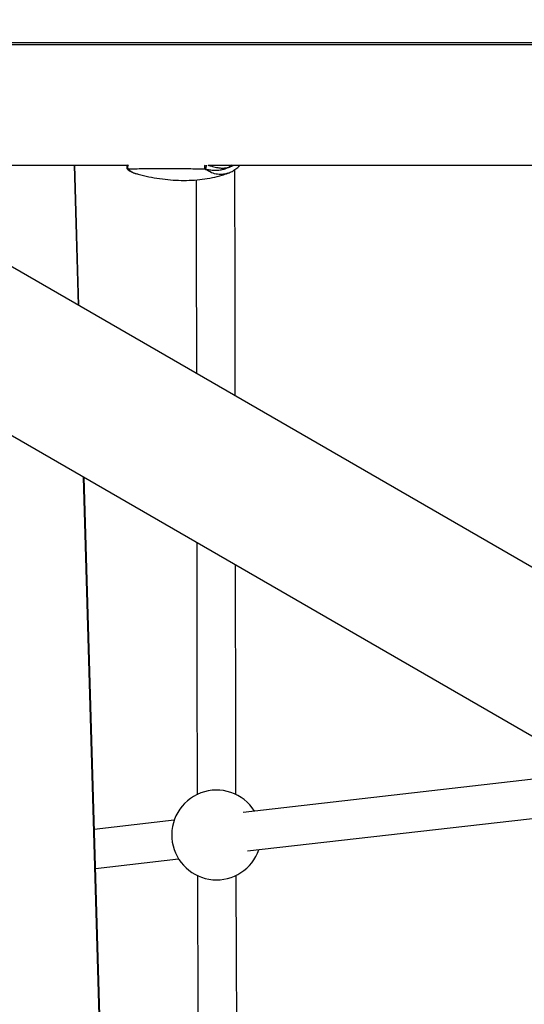
# Model space of a CAD drawing. Units: millimetres. Extents: x -6280 to 8341, y -7016 to 6508.
# Drawn here: x -3098 to -2889, y -3892 to -3487 of the extents above; entities that cross this region are included whole.
import ezdxf

# ---------------------------------------------------------------- set-up
doc = ezdxf.new("R2010")
doc.units = ezdxf.units.MM
doc.layers.add('SLD-0', color=179, linetype='Continuous')

msp = doc.modelspace()

# ---------------------------------------------------------------- linework, layer by layer
at = {"layer": 'SLD-0', "color": 7, "linetype": 'Continuous', "lineweight": 25}
for p, q in [((-3186.6, -3495.87), (-2483.34, -3495.87)), ((-3185.3, -3496.79), (-2482.05, -3496.79)), ((-3183.6, -3546.46), (-3052.93, -3546.46)), ((-3073.32, -3604.24), (-3075.01, -3546.46)), ((-3073.15, -3604.34), (-3074.83, -3546.46)), ((-3019.69, -3546.46), (-2827.24, -3546.46)), ((-3009.98, -3546.46), (-3011.07, -3547.2)), ((-2832.68, -3743.18), (-3165.79, -3550.85)), ((-3052.65, -3548.19), (-3052.78, -3548.22)), ((-3020.92, -3548.22), (-3021.25, -3548.19)), ((-3011.6, -3549.71), (-3011.75, -3549.75)), ((-3195.94, -3603.08), (-2851.84, -3801.74)), ((-3063.28, -3948.58), (-3071.26, -3675.06)), ((-3063.11, -3948.49), (-3071.08, -3675.16)), ((-2882.08, -3799.23), (-3005.41, -3813.3)), ((-3003.59, -3829.19), (-2881.24, -3815.23)), ((-3033.89, -3816.55), (-3066.85, -3820.31)), ((-3066.38, -3836.36), (-3032.08, -3832.44))]:
    msp.add_line(p, q, dxfattribs=at)
for centre, radius, start, end in [((-2329.83, -3516.31), 3500, 237.83283, 3.63149), ((-3052.38, -3547.3), 1, 120.676, 246.4345), ((-3052.05, -3547.28), 1.08, 126.9993, 236.6111), ((-3019.09, -3547.31), 2.33, 157.5338, 202.1124), ((-2983.21, -3552.42), 37.94, 170.9211, 173.6405), ((-3016.41, -3822.61), 18.5, 32.1312, 189.1817), ((-3016.41, -3822.61), 18.5, 189.1817, 340.8871)]:
    msp.add_arc(centre, radius, start, end, dxfattribs=at)
for points, knots in [([(-3052.84, -3546.42), (-3052.88, -3546.44), (-3053.03, -3546.49), (-3053.25, -3546.71), (-3053.44, -3547.04), (-3053.48, -3547.41), (-3053.42, -3547.71), (-3053.31, -3547.94), (-3053.14, -3548.15), (-3052.97, -3548.3), (-3052.86, -3548.36), (-3052.82, -3548.39)], [0, 0, 0, 0, 0.047052, 0.18123, 0.320346, 0.455953, 0.563295, 0.655947, 0.761724, 0.911105, 1, 1, 1, 1]), ([(-3020.92, -3548.22), (-3020.7, -3548.24), (-3019.95, -3548.3), (-3018.4, -3548.49), (-3016.46, -3548.57), (-3014.53, -3548.41), (-3013.18, -3548.08), (-3012.26, -3547.75), (-3011.79, -3547.55), (-3011.41, -3547.38), (-3011.22, -3547.28), (-3011.11, -3547.23), (-3011.07, -3547.21), (-3011.07, -3547.2)], [0, 0, 0, 0, 0.045962, 0.164125, 0.378506, 0.593948, 0.785675, 0.84165, 0.926769, 0.959727, 0.984556, 0.99792, 1, 1, 1, 1]), ([(-3020, -3546.46), (-3019.55, -3546.58), (-3018.23, -3546.94), (-3016.42, -3547.43), (-3014.51, -3547.7), (-3013.19, -3547.66), (-3012.22, -3547.52), (-3011.76, -3547.41), (-3011.36, -3547.3), (-3011.21, -3547.25), (-3011.1, -3547.22), (-3011.07, -3547.21), (-3011.07, -3547.2)], [0, 0, 0, 0, 0.117983, 0.341188, 0.565637, 0.776725, 0.82927, 0.936627, 0.956425, 0.987455, 0.997747, 1, 1, 1, 1]), ([(-3011.57, -3549.74), (-3011.05, -3549.53), (-3009.95, -3549.08), (-3008.41, -3548.01), (-3007.31, -3547.13), (-3006.8, -3546.53), (-3006.74, -3546.46)], [0, 0, 0, 0, 0.296103, 0.620886, 0.956112, 1, 1, 1, 1]), ([(-3011.07, -3547.2), (-3010.66, -3547.1), (-3010.04, -3546.93), (-3009.46, -3546.58), (-3009.26, -3546.46)], [0, 0, 0, 0, 0.667198, 1, 1, 1, 1]), ([(-3052.78, -3548.22), (-3052.85, -3548.24), (-3053, -3548.28), (-3052.88, -3548.33), (-3052.8, -3548.36)], [0, 0, 0, 0, 0.411188, 1, 1, 1, 1]), ([(-3052.82, -3548.36), (-3052.55, -3548.54), (-3051.72, -3549.12), (-3050.49, -3549.69), (-3049.51, -3549.93), (-3049.18, -3550.02)], [0, 0, 0, 0, 0.234074, 0.738056, 1, 1, 1, 1]), ([(-3052.78, -3548.22), (-3052.45, -3548.46), (-3051.34, -3549.25), (-3050.14, -3549.93), (-3049.26, -3550.03), (-3049.23, -3550.03)], [0, 0, 0, 0, 0.295891, 0.969719, 1, 1, 1, 1]), ([(-3021.25, -3548.19), (-3022.58, -3548.16), (-3025.24, -3548.1), (-3029.39, -3548), (-3033.78, -3547.94), (-3038.25, -3547.92), (-3042.51, -3547.94), (-3046.44, -3547.99), (-3049.95, -3548.08), (-3051.8, -3548.15), (-3052.65, -3548.19)], [0, 0, 0, 0, 0.106092, 0.212425, 0.356226, 0.500111, 0.630264, 0.760425, 0.890202, 1, 1, 1, 1]), ([(-3049.23, -3550.04), (-3049.07, -3550.09), (-3047.44, -3550.55), (-3044.31, -3551.26), (-3039.86, -3552.05), (-3035.41, -3552.57), (-3030.98, -3552.8), (-3026.6, -3552.72), (-3022.31, -3552.35), (-3018.15, -3551.64), (-3014.62, -3550.8), (-3012.54, -3550.06), (-3011.74, -3549.77)], [0, 0, 0, 0, 0.012263, 0.126424, 0.241376, 0.357014, 0.473136, 0.589221, 0.704677, 0.818843, 0.931103, 1, 1, 1, 1]), ([(-3011.75, -3549.75), (-3012.34, -3549.95), (-3013.74, -3550.42), (-3016.01, -3550.34), (-3018.51, -3549.71), (-3020.11, -3548.72), (-3020.92, -3548.22)], [0, 0, 0, 0, 0.194652, 0.461071, 0.726733, 1, 1, 1, 1]), ([(-3008.69, -3641.56), (-3008.7, -3638.81), (-3008.71, -3631.62), (-3008.72, -3620.33), (-3008.74, -3610.25), (-3008.75, -3603.05), (-3008.76, -3598.28), (-3008.77, -3593.13), (-3008.78, -3587.3), (-3008.79, -3580.67), (-3008.8, -3573.27), (-3008.81, -3565.38), (-3008.82, -3557.1), (-3008.83, -3551.39), (-3008.84, -3548.42), (-3008.84, -3548.27)], [0, 0, 0, 0, 0.084553, 0.220968, 0.350109, 0.399732, 0.448215, 0.501388, 0.563746, 0.635289, 0.716014, 0.805923, 0.896408, 0.994611, 1, 1, 1, 1]), ([(-3024.83, -3552.51), (-3024.83, -3554.9), (-3024.82, -3559.76), (-3024.81, -3566.79), (-3024.8, -3573.26), (-3024.79, -3579.03), (-3024.78, -3584.56), (-3024.77, -3590.14), (-3024.76, -3599.37), (-3024.74, -3612.46), (-3024.72, -3624.68), (-3024.71, -3631.38), (-3024.71, -3632.31)], [0, 0, 0, 0, 0.095096, 0.193765, 0.274535, 0.344935, 0.414353, 0.484386, 0.555034, 0.759058, 0.966581, 1, 1, 1, 1]), ([(-3024.6, -3702), (-3024.6, -3703.32), (-3024.59, -3709.08), (-3024.57, -3718.94), (-3024.56, -3729.01), (-3024.54, -3736.21), (-3024.54, -3740.97), (-3024.53, -3746.11), (-3024.52, -3751.94), (-3024.51, -3758.56), (-3024.5, -3765.95), (-3024.49, -3773.83), (-3024.47, -3782.1), (-3024.46, -3790.7), (-3024.45, -3798.78), (-3024.44, -3803.89), (-3024.44, -3806.05)], [0, 0, 0, 0, 0.035881, 0.156125, 0.269958, 0.313699, 0.356435, 0.403304, 0.45827, 0.521331, 0.592488, 0.671741, 0.751502, 0.838067, 0.931436, 1, 1, 1, 1]), ([(-3008.44, -3805.98), (-3008.44, -3803.07), (-3008.45, -3797.17), (-3008.46, -3788.3), (-3008.48, -3779.86), (-3008.49, -3772.42), (-3008.5, -3764.17), (-3008.51, -3756.54), (-3008.52, -3749.1), (-3008.54, -3739.88), (-3008.56, -3727.32), (-3008.58, -3716.47), (-3008.58, -3711.25)], [0, 0, 0, 0, 0.100257, 0.203716, 0.296135, 0.377513, 0.44413, 0.559447, 0.617207, 0.675475, 0.843747, 1, 1, 1, 1]), ([(-3024.33, -3839.13), (-3024.32, -3841.48), (-3024.3, -3846.66), (-3024.26, -3854.64), (-3024.23, -3862.62), (-3024.19, -3869.67), (-3024.17, -3875.79), (-3024.14, -3881.26), (-3024.12, -3886.51), (-3024.09, -3891.82), (-3024.05, -3900.59), (-3024, -3913.04), (-3023.92, -3929.3), (-3023.85, -3945.84), (-3023.77, -3961.38), (-3023.71, -3975.82), (-3023.65, -3989.11), (-3023.6, -3999.01), (-3023.58, -4004.43), (-3023.57, -4005.49)], [0, 0, 0, 0, 0.048333, 0.106214, 0.157917, 0.203443, 0.240711, 0.273194, 0.305223, 0.337536, 0.370133, 0.464266, 0.560015, 0.655825, 0.751633, 0.828287, 0.904939, 0.981411, 1, 1, 1, 1]), ([(-3007.51, -4020.19), (-3007.53, -4015.43), (-3007.57, -4005.25), (-3007.65, -3989.38), (-3007.72, -3973.85), (-3007.78, -3959.41), (-3007.84, -3946.11), (-3007.9, -3933.05), (-3007.96, -3920.51), (-3008.01, -3910.84), (-3008.04, -3903.86), (-3008.06, -3899.11), (-3008.08, -3893.94), (-3008.11, -3888.05), (-3008.14, -3881.35), (-3008.18, -3873.87), (-3008.21, -3865.65), (-3008.25, -3856.76), (-3008.29, -3847.77), (-3008.32, -3841.91), (-3008.33, -3839.11)], [0, 0, 0, 0, 0.077376, 0.165575, 0.253772, 0.324336, 0.3949, 0.465297, 0.53296, 0.597017, 0.622644, 0.647704, 0.675669, 0.708578, 0.746431, 0.789227, 0.836967, 0.88965, 0.947277, 1, 1, 1, 1])]:
    msp.add_open_spline(points, degree=3, knots=knots, dxfattribs=at)

doc.saveas('drawing.dxf')
